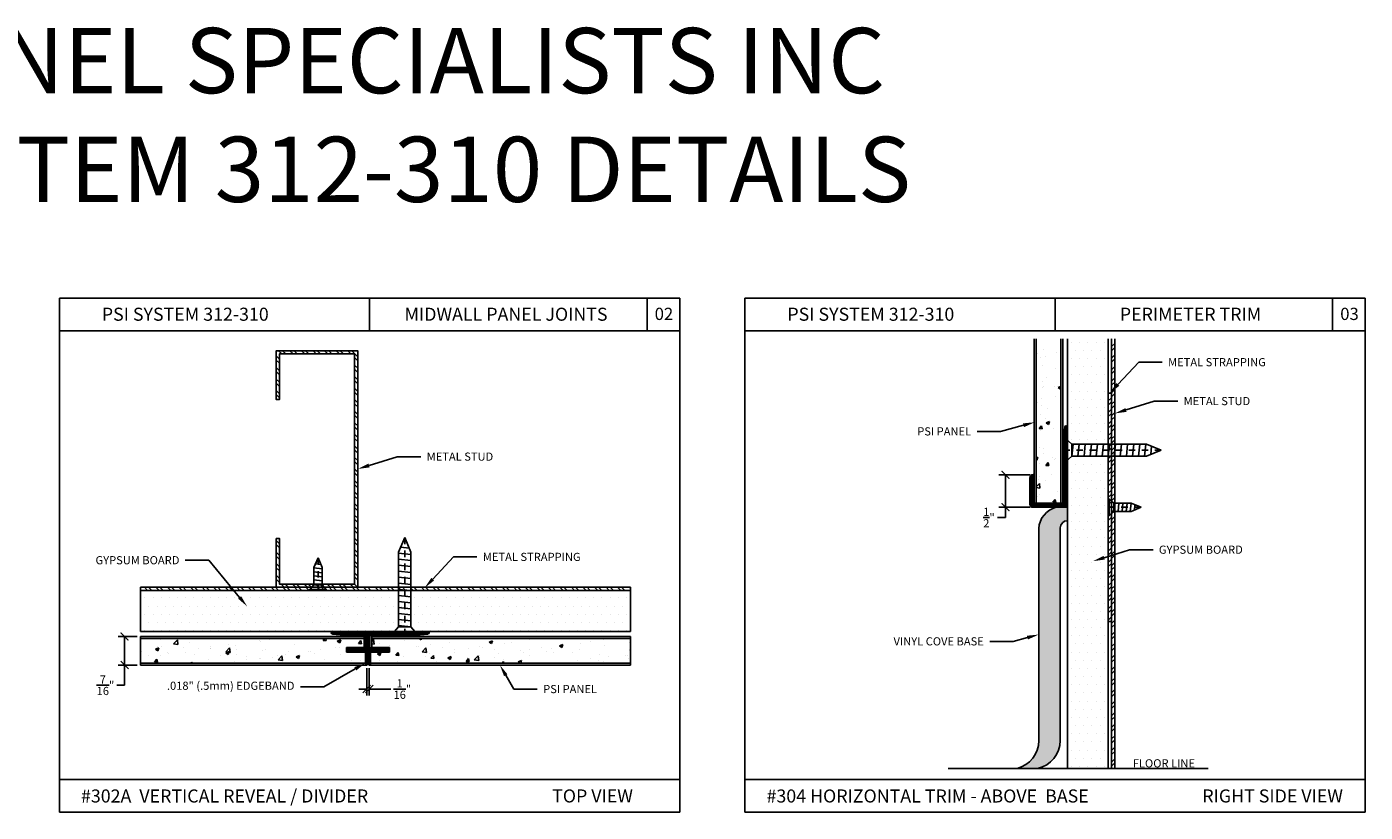
# Model space of a CAD drawing. Units: inches. Extents: x 12 to 347, y 4 to 229.
# Drawn here: x 269 to 289, y 217 to 229 of the extents above; entities that cross this region are included whole.
import ezdxf
from ezdxf import colors
from ezdxf.entities.mleader import LeaderData, LeaderLine
from ezdxf.math import Vec2, Vec3

# ---------------------------------------------------------------- set-up
doc = ezdxf.new("R2010")
doc.units = ezdxf.units.IN
doc.header["$MEASUREMENT"] = 0
doc.linetypes.add('CENTER', pattern=[2, 1.25, -0.25, 0.25, -0.25])
doc.styles.get("Standard").update_dxf_attribs({"font": 'arial.ttf', "height": 0.125})
doc.dimstyles.new('AM_ANSI', dxfattribs={"dimtxt": 0.125, "dimasz": 0.12, "dimexe": 0.1, "dimexo": 0.05, "dimgap": 0.06, "dimtad": 0, "dimtih": 1, "dimtoh": 1, "dimdec": 4, "dimzin": 7, "dimdsep": 46, "dimlunit": 4, "dimtxsty": 'Standard', "dimblk": 'ARCHTICK', "dimcen": 0, "dimclrd": 256, "dimclre": 256, "dimadec": 3, "dimazin": 2, "dimtp": 0.1, "dimtm": 0.1, "dimtfac": 1, "dimtdec": 4, "dimtofl": 0, "dimtmove": 0, "dimatfit": 3, "dimfxl": 1, "dimtolj": 1, "dimtzin": 7, "dimlwd": -1, "dimlwe": -1, "dimarcsym": 1})

# ---------------------------------------------------------------- blocks, each defined once
blk = doc.blocks.new('SCREW-1')
at = {"extrusion": (0, 0, -1)}
for p, q in [((-4.47, 84.37), (-4.532, 84.22)), ((-4.47, 84.37), (-4.407, 84.22)), ((-4.532, 83.457), (-4.532, 84.22)), ((-4.407, 83.457), (-4.407, 84.22)), ((-4.532, 83.457), (-4.595, 83.385)), ((-4.595, 83.385), (-4.345, 83.385)), ((-4.595, 83.385), (-4.595, 83.37)), ((-4.595, 83.37), (-4.345, 83.37)), ((-4.532, 83.457), (-4.407, 83.457)), ((-4.407, 83.457), (-4.345, 83.385)), ((-4.345, 83.385), (-4.345, 83.37))]:
    blk.add_line(p, q, dxfattribs=at)
for p, q in [((-4.486, 84.33), (-4.455, 84.334)), ((-4.532, 84.199), (-4.407, 84.213)), ((-4.514, 84.263), (-4.429, 84.272)), ((-4.532, 84.137), (-4.407, 84.151)), ((-4.532, 84.076), (-4.407, 84.089)), ((-4.532, 84.014), (-4.407, 84.027)), ((-4.532, 83.952), (-4.407, 83.965)), ((-4.532, 83.89), (-4.407, 83.903)), ((-4.532, 83.828), (-4.407, 83.841)), ((-4.532, 83.766), (-4.407, 83.779)), ((-4.532, 83.704), (-4.407, 83.718)), ((-4.532, 83.642), (-4.407, 83.656)), ((-4.532, 83.581), (-4.407, 83.594)), ((-4.532, 83.519), (-4.407, 83.532)), ((-4.532, 83.457), (-4.407, 83.47))]:
    blk.add_line(p, q)
at = {"linetype": 'CENTER', "ltscale": 0.004, "extrusion": (0, 0, -1)}
blk.add_line((-4.47, 83.37), (-4.47, 84.37), dxfattribs=at)
blk = doc.blocks.new('SCREW-.5')
at = {"extrusion": (0, 0, -1)}
for p, q in [((-4.909, 83.87), (-4.972, 83.72)), ((-4.972, 83.457), (-4.972, 83.72)), ((-4.909, 83.87), (-4.847, 83.72)), ((-4.847, 83.457), (-4.847, 83.72)), ((-4.972, 83.457), (-5.034, 83.385)), ((-5.034, 83.385), (-4.784, 83.385)), ((-5.034, 83.385), (-5.034, 83.37)), ((-5.034, 83.37), (-4.784, 83.37)), ((-4.972, 83.457), (-4.847, 83.457)), ((-4.847, 83.457), (-4.784, 83.385)), ((-4.784, 83.385), (-4.784, 83.37))]:
    blk.add_line(p, q, dxfattribs=at)
for p, q in [((-4.972, 83.704), (-4.847, 83.718)), ((-4.952, 83.768), (-4.871, 83.777)), ((-4.924, 83.834), (-4.895, 83.837)), ((-4.972, 83.642), (-4.847, 83.656)), ((-4.972, 83.581), (-4.847, 83.594)), ((-4.972, 83.519), (-4.847, 83.532)), ((-4.972, 83.457), (-4.847, 83.47))]:
    blk.add_line(p, q)
at = {"linetype": 'CENTER', "ltscale": 0.004, "extrusion": (0, 0, -1)}
blk.add_line((-4.909, 83.37), (-4.909, 83.87), dxfattribs=at)
blk = doc.blocks.new('_ArchTick')
at = {"color": 0, "linetype": 'ByBlock', "const_width": 0.15}
blk.add_lwpolyline([(-0.5, -0.5), (0.5, 0.5)], dxfattribs=at)
blk = doc.blocks.new('*D25')
at = {"linetype": 'ByBlock', "transparency": 16777216}
for p, q in [((284.081, 221.743), (283.602, 221.743)), ((283.702, 221.743), (283.702, 221.243)), ((284.081, 221.243), (283.602, 221.243)), ((283.702, 221.243), (283.702, 221.086)), ((283.702, 221.086), (283.582, 221.086))]:
    blk.add_line(p, q, dxfattribs=at)
at = {"layer": 'Defpoints', "color": 0, "transparency": 16777216}
for p in [(284.131, 221.743), (283.702, 221.243), (284.131, 221.243)]:
    blk.add_point(p, dxfattribs=at)
at = {"transparency": 16777216, "xscale": 0.12, "yscale": 0.12, "zscale": 0.12}
for p, rotation in [((283.702, 221.743), 90), ((283.702, 221.243), 270)]:
    blk.add_blockref('_ArchTick', p, dxfattribs=dict(at, rotation=rotation))
at = {"color": 0, "transparency": 16777216, "insert": (283.449, 221.086), "char_height": 0.125, "attachment_point": 5}
blk.add_mtext('\\A1;{\\H1.000000x;\\S1/2;}"', dxfattribs=at)
blk = doc.blocks.new('*D64')
at = {"linetype": 'ByBlock', "transparency": 16777216}
for p, q in [((273.918, 218.777), (273.918, 218.359)), ((273.958, 218.777), (273.958, 218.359)), ((273.918, 218.459), (273.798, 218.459)), ((273.958, 218.459), (274.289, 218.459))]:
    blk.add_line(p, q, dxfattribs=at)
at = {"layer": 'Defpoints', "color": 0, "transparency": 16777216}
for p in [(273.918, 218.827), (273.958, 218.827), (273.918, 218.459)]:
    blk.add_point(p, dxfattribs=at)
at = {"transparency": 16777216, "xscale": 0.12, "yscale": 0.12, "zscale": 0.12}
blk.add_blockref('_ArchTick', (273.918, 218.459), dxfattribs=at)
at = {"transparency": 16777216, "xscale": 0.12, "yscale": 0.12, "zscale": 0.12, "rotation": 180}
blk.add_blockref('_ArchTick', (273.958, 218.459), dxfattribs=at)
at = {"color": 0, "transparency": 16777216, "insert": (274.464, 218.459), "char_height": 0.125, "attachment_point": 5}
blk.add_mtext('\\A1;{\\H1.000000x;\\S1/16;}"', dxfattribs=at)
blk = doc.blocks.new('*D65')
at = {"linetype": 'ByBlock', "transparency": 16777216}
for p, q in [((270.403, 219.264), (270.111, 219.264)), ((270.211, 219.264), (270.211, 218.827)), ((270.403, 218.827), (270.111, 218.827)), ((270.211, 218.827), (270.211, 218.517)), ((270.211, 218.517), (270.091, 218.517))]:
    blk.add_line(p, q, dxfattribs=at)
at = {"layer": 'Defpoints', "color": 0, "transparency": 16777216}
for p in [(270.453, 219.264), (270.211, 218.827), (270.453, 218.827)]:
    blk.add_point(p, dxfattribs=at)
at = {"transparency": 16777216, "xscale": 0.12, "yscale": 0.12, "zscale": 0.12}
for p, rotation in [((270.211, 219.264), 90), ((270.211, 218.827), 270)]:
    blk.add_blockref('_ArchTick', p, dxfattribs=dict(at, rotation=rotation))
at = {"color": 0, "transparency": 16777216, "insert": (269.917, 218.517), "char_height": 0.125, "attachment_point": 5}
blk.add_mtext('\\A1;{\\H1.000000x;\\S7/16;}"', dxfattribs=at)

msp = doc.modelspace()

# ---------------------------------------------------------------- hatches: boundary and pattern name
h = msp.add_hatch()
h.set_pattern_fill('AR-CONC', color=256, scale=0.075, style=0)
h.set_pattern_definition([(50, (284.96334, 221.2742), (0.537945, -0.047064), [0.05625, -0.61875]), (355, (284.96334, 221.2742), (-0.10406, 0.56414), [0.045, -0.495]), (100.451, (285.00817, 221.27026), (0.43388, 0.51708), [0.047805, -0.52586]), (46.184, (284.96334, 221.4242), (0.80043, -0.12414), [0.08437, -0.92812]), (96.636, (285.03004, 221.41384), (0.701, 0.7306), [0.0717, -0.78878]), (351.184, (284.9633, 221.4242), (0.701, 0.7306), [0.0675, -0.7425]), (21, (285.03834, 221.3867), (0.44768, -0.301964), [0.05625, -0.61875]), (326, (285.03834, 221.3867), (0.18249, 0.54386), [0.045, -0.495]), (71.451, (285.07565, 221.3615), (0.63017, 0.2419), [0.047805, -0.52586]), (37.5, (284.96334, 221.27418), (0.00912, 0.24967), [0, -0.489, 0, -0.5025, 0, -0.496875]), (7.5, (284.96334, 221.27418), (0.197302, 0.29581), [0, -0.2865, 0, -0.47775, 0, -0.189375]), (327.5, (284.7961, 221.27418), (0.400367, -0.016916), [0, -0.1875, 0, -0.585, 0, -0.77625]), (317.5, (284.7211, 221.2742), (0.43739, 0.07508), [0, -0.24375, 0, -0.3885, 0, -0.55125])])
h.paths.add_polyline_path([(284.54733, 223.82396), (284.17233, 223.82396), (284.17233, 221.30518), (284.54733, 221.30518)])
h = msp.add_hatch()
h.set_pattern_fill('DOTS', color=256, scale=2, style=0)
h.set_pattern_definition([(0, (284.96334, 221.27418), (0.0625, 0.125), [0, -0.125])])
h.paths.add_polyline_path([(285.27584, 223.82396), (284.65084, 223.82396), (284.65084, 217.24318), (285.27584, 217.24318)])
h = msp.add_hatch()
h.set_pattern_fill('STEEL', color=256, style=0)
h.set_pattern_definition([(45, (285.35084, 221.89917), (-0.0883883, 0.0883883), []), (45, (285.35084, 221.96167), (-0.0883883, 0.0883883), [])])
h.paths.add_polyline_path([(285.37584, 223.82396), (285.32584, 223.82396), (285.32584, 217.24318), (285.37584, 217.24318)])
h = msp.add_hatch()
h.set_pattern_fill('STEEL', color=256, style=0)
h.set_pattern_definition([(135, (286.27841, 216.8241), (0.0883883, 0.0883883), []), (135, (286.27841, 216.8866), (0.0883883, 0.0883883), [])])
h.paths.add_polyline_path([(273.73205, 223.59214), (272.58208, 223.59214), (272.58208, 222.89214), (272.53208, 222.89214), (272.53208, 223.64214), (273.78205, 223.64214), (273.78205, 220.01722), (272.53208, 220.01722), (272.53208, 220.76722), (272.58208, 220.76722), (272.58208, 220.06722), (273.73205, 220.06722)])
h = msp.add_hatch()
h.set_pattern_fill('STEEL', color=256, style=0)
h.set_pattern_definition([(45, (285.30084, 221.24318), (-0.088388, 0.088388), []), (45, (285.30084, 221.30568), (-0.088388, 0.088388), [])])
h.paths.add_polyline_path([(285.32584, 222.99318), (285.27584, 222.99318), (285.27584, 219.49318), (285.32584, 219.49318)])
h = msp.add_hatch()
h.set_pattern_fill('ANSI31', color=256, scale=0.125, style=0)
h.set_pattern_definition([(45, (295.232408, 45.54739), (-0.0110485435, 0.0110485435), [])])
h.paths.add_polyline_path([(284.65084, 222.47323, 0.96318193), (284.6109, 222.47473), (284.58884, 222.24323), (284.58884, 222.13323), (284.60384, 222.11823), (284.58884, 222.10323), (284.58884, 221.30518), (284.13081, 221.30518), (284.13081, 221.74321), (284.12581, 221.74321, 0.41421356), (284.07581, 221.69321), (284.07581, 221.29318, 0.41421356), (284.12581, 221.24318), (284.60084, 221.24318, 0.41421356), (284.65084, 221.29318)])
msp.add_hatch(color=256).paths.add_polyline_path([(284.54116, 220.92735, -0.41421356), (284.65084, 221.03703), (284.65084, 221.24318), (284.48048, 221.24318, 0.32981983), (284.21209, 220.91844), (284.21209, 217.66911, -0.34497722), (283.87852, 217.24318), (284.19413, 217.24318, 0.35381859), (284.54116, 217.67221)])
h = msp.add_hatch()
h.set_pattern_fill('STEEL', color=256, angle=-90, style=0)
h.set_pattern_definition([(315, (272.65869, 219.99222), (0.0883883, 0.0883883), []), (315, (272.72119, 219.99222), (0.0883883, 0.0883883), [])])
h.paths.add_polyline_path([(277.95764, 219.96722), (277.95764, 220.01722), (270.45264, 220.01722), (270.45264, 219.96722)])
h = msp.add_hatch()
h.set_pattern_fill('DOTS', color=256, scale=2, style=0)
h.set_pattern_definition([(0, (344.95837, 320.72966), (0.0625, 0.125), [0, -0.125])])
h.paths.add_polyline_path([(277.95764, 219.96722), (270.45264, 219.96722), (270.45264, 219.34222), (277.95764, 219.34222)])
h = msp.add_hatch()
h.set_pattern_fill('AR-CONC', color=256, scale=0.075, style=0)
h.set_pattern_definition([(50, (344.08194, 320.13026), (0.5379451, -0.0470641), [0.05625, -0.61875]), (355, (344.08194, 320.13026), (-0.1040635, 0.564144), [0.045, -0.495]), (100.4514, (344.12677, 320.12634), (0.433882, 0.5170797), [0.0478051, -0.5258566]), (46.1842, (344.08194, 320.28026), (0.8004308, -0.1241393), [0.084375, -0.928125]), (96.6356, (344.14864, 320.2699), (0.700997, 0.7305884), [0.0717077, -0.788785]), (351.1842, (344.0819, 320.2803), (0.7009965, 0.730589), [0.0675, -0.7425]), (21, (344.15694, 320.24276), (0.4476803, -0.3019642), [0.05625, -0.61875]), (326, (344.15694, 320.24276), (0.1824865, 0.5438625), [0.045, -0.495]), (71.4514, (344.19425, 320.2176), (0.630167, 0.2418979), [0.0478051, -0.5258566]), (37.5, (344.08194, 320.13026), (0.0091199, 0.2496704), [0, -0.489, 0, -0.5025, 0, -0.496875]), (7.5, (344.08194, 320.13026), (0.19730215, 0.2958088), [0, -0.2865, 0, -0.47775, 0, -0.189375]), (327.5, (343.91469, 320.13026), (0.40036683, -0.01691615), [0, -0.1875, 0, -0.585, 0, -0.77625]), (317.5, (343.8397, 320.13026), (0.4373896, 0.0750787), [0, -0.24375, 0, -0.3885, 0, -0.55125])])
h.paths.add_polyline_path([(270.45264, 219.23297), (270.45264, 218.85797), (273.89964, 218.85797), (273.89964, 219.02622), (273.60764, 219.02622), (273.60764, 219.09622), (273.87764, 219.09622), (273.87764, 219.23297)])
h = msp.add_hatch()
h.set_pattern_fill('ANSI31', color=256, scale=0.125, style=0)
h.set_pattern_definition([(45, (266.418014, 21.887652), (-0.0110485435, 0.0110485435), [])])
h.paths.add_polyline_path([(273.39514, 219.34222, 0.96318193), (273.39364, 219.30227), (273.62514, 219.28022), (273.90664, 219.28022), (273.90664, 219.09222), (273.65614, 219.09222, 1), (273.65614, 219.03022), (273.91764, 219.03022), (273.91764, 218.85022, 1), (273.95764, 218.85022), (273.95764, 219.03022), (274.21914, 219.03022, 1), (274.21914, 219.09222), (273.96864, 219.09222), (273.96864, 219.28022), (274.48514, 219.28022), (274.50014, 219.29522), (274.51514, 219.28022), (274.62514, 219.28022), (274.85744, 219.30235, 0.9441062), (274.85514, 219.34222)])
h = msp.add_hatch()
h.set_pattern_fill('AR-CONC', color=256, scale=0.075, style=0)
h.set_pattern_definition([(50, (286.8765, 222.87696), (0.537945, -0.047064), [0.05625, -0.61875]), (355, (286.8765, 222.87696), (-0.104064, 0.564144), [0.045, -0.495]), (100.4514, (286.92133, 222.87303), (0.433882, 0.51708), [0.047805, -0.525857]), (46.184, (286.8765, 223.02696), (0.80043, -0.12414), [0.084375, -0.928125]), (96.6356, (286.9432, 223.0166), (0.700997, 0.73059), [0.07171, -0.788785]), (351.184, (286.8765, 223.02696), (0.700996, 0.73059), [0.0675, -0.7425]), (21, (286.9515, 222.98946), (0.44768, -0.301964), [0.05625, -0.61875]), (326, (286.9515, 222.98946), (0.182486, 0.543863), [0.045, -0.495]), (71.4514, (286.9888, 222.9643), (0.630167, 0.241898), [0.047805, -0.525857]), (37.5, (286.8765, 222.87696), (0.00912, 0.2496704), [0, -0.489, 0, -0.5025, 0, -0.496875]), (7.5, (286.8765, 222.87696), (0.197302, 0.295809), [0, -0.2865, 0, -0.47775, 0, -0.189375]), (327.5, (286.70925, 222.87696), (0.4003668, -0.0169162), [0, -0.1875, 0, -0.585, 0, -0.77625]), (317.5, (286.63425, 222.87696), (0.43739, 0.075079), [0, -0.24375, 0, -0.3885, 0, -0.55125])])
h.paths.add_polyline_path([(277.95764, 219.23297), (273.99764, 219.23297), (273.99764, 219.09622), (274.26764, 219.09622), (274.26764, 219.02622), (273.97564, 219.02622), (273.97564, 218.85797), (277.95764, 218.85797)])

# ---------------------------------------------------------------- linework, layer by layer
for p, q in [((269.21169, 224.4479), (269.21169, 216.5719)), ((278.71169, 224.4479), (269.21169, 224.4479)), ((273.96169, 224.4479), (273.96169, 223.9479)), ((278.21169, 224.4479), (278.21169, 223.9479)), ((278.71169, 224.4479), (278.71169, 216.5719)), ((279.71169, 224.4479), (279.71169, 216.5719)), ((289.21169, 224.4479), (279.71169, 224.4479)), ((284.46169, 224.4479), (284.46169, 223.9479)), ((288.71169, 224.4479), (288.71169, 223.9479)), ((289.21169, 224.4479), (289.21169, 216.5719)), ((278.71169, 223.9479), (269.21169, 223.9479)), ((289.21169, 223.9479), (279.71169, 223.9479)), ((284.14108, 221.30518), (284.14108, 223.82396)), ((284.17233, 223.82396), (284.17233, 221.30518)), ((284.54733, 221.30518), (284.54733, 223.82396)), ((284.57858, 223.82396), (284.57858, 221.30518)), ((284.65084, 217.24318), (284.65084, 223.82396)), ((285.27584, 223.82396), (285.27584, 217.24318)), ((284.57858, 221.30518), (284.14108, 221.30518)), ((270.45264, 219.96722), (277.95764, 219.96722)), ((270.45264, 219.34222), (270.45264, 219.96722)), ((277.95764, 219.96722), (277.95764, 219.34222)), ((277.95764, 219.34222), (270.45264, 219.34222)), ((273.87764, 219.26422), (270.45264, 219.26422)), ((270.45264, 219.26422), (270.45264, 218.82672)), ((270.45264, 219.23297), (273.87764, 219.23297)), ((273.62514, 219.28022), (273.39364, 219.30227)), ((273.39514, 219.34222), (274.85514, 219.34222)), ((273.90664, 219.28022), (273.62514, 219.28022)), ((273.87764, 219.26422), (273.87764, 219.09622)), ((273.90664, 219.09222), (273.90664, 219.28022)), ((274.48514, 219.28022), (273.96864, 219.28022)), ((273.96864, 219.28022), (273.96864, 219.09222)), ((277.95764, 219.26422), (273.99764, 219.26422)), ((273.99764, 219.26422), (273.99764, 219.09622)), ((273.99764, 219.23297), (277.95764, 219.23297)), ((274.50014, 219.29522), (274.48514, 219.28022)), ((274.51514, 219.28022), (274.50014, 219.29522)), ((274.62514, 219.28022), (274.51514, 219.28022)), ((274.85664, 219.30227), (274.62514, 219.28022)), ((277.95764, 218.82672), (277.95764, 219.26422)), ((273.87764, 219.09622), (273.60764, 219.09622)), ((273.60764, 219.09622), (273.60764, 219.02622)), ((273.60764, 219.02622), (273.91764, 219.02622)), ((273.65614, 219.09222), (273.90664, 219.09222)), ((273.91764, 219.03022), (273.65614, 219.03022)), ((273.89964, 218.82672), (273.89964, 219.02622)), ((273.91764, 218.85022), (273.91764, 219.03022)), ((273.91764, 218.82672), (273.91764, 219.02622)), ((274.21914, 219.03022), (273.95764, 219.03022)), ((273.95764, 219.03022), (273.95764, 218.85022)), ((273.95764, 219.02622), (273.95764, 218.82672)), ((273.95764, 218.82672), (273.95764, 219.02622)), ((274.26764, 219.02622), (273.95764, 219.02622)), ((273.96864, 219.09222), (274.21914, 219.09222)), ((273.97564, 218.82672), (273.97564, 219.02622)), ((273.99764, 219.09622), (274.26764, 219.09622)), ((274.26764, 219.09622), (274.26764, 219.02622)), ((273.89964, 218.85797), (270.45264, 218.85797)), ((270.45264, 218.82672), (273.91764, 218.82672)), ((273.95764, 218.82672), (277.95764, 218.82672)), ((277.95764, 218.85797), (273.97564, 218.85797)), ((286.80637, 217.24318), (282.82422, 217.24318)), ((285.27584, 217.24318), (284.65084, 217.24318)), ((278.71169, 217.0719), (269.21169, 217.0719)), ((289.21169, 217.0719), (279.71169, 217.0719)), ((278.71169, 216.5719), (269.21169, 216.5719)), ((289.21169, 216.5719), (279.71169, 216.5719))]:
    msp.add_line(p, q)
msp.add_lwpolyline([(285.37584, 223.82396), (285.37584, 217.24318), (285.32584, 217.24318), (285.32584, 223.82396)])
for points in [[(272.53208, 220.76722), (272.53208, 220.01722), (273.78205, 220.01722), (273.78205, 223.64214), (272.53208, 223.64214), (272.53208, 222.89214), (272.58208, 222.89214), (272.58208, 223.59214), (273.73205, 223.59214), (273.73205, 220.06722), (272.58208, 220.06722), (272.58208, 220.76722)], [(285.32584, 222.99318), (285.27584, 222.99318), (285.27584, 219.49318), (285.32584, 219.49318)], [(270.45264, 220.01722), (277.95764, 220.01722), (277.95764, 219.96722), (270.45264, 219.96722)]]:
    msp.add_lwpolyline(points, close=True)
at = {"linetype": 'Continuous'}
msp.add_lwpolyline([(284.58884, 222.10323), (284.60384, 222.11823), (284.58884, 222.13323), (284.58884, 222.24323), (284.6109, 222.47473, -0.96318193), (284.65084, 222.47323), (284.65084, 221.29318, -0.41421356), (284.60084, 221.24318), (284.12581, 221.24318, -0.41421356), (284.07581, 221.29318), (284.07581, 221.69321, -0.41421356), (284.12581, 221.74321), (284.13081, 221.74321), (284.13081, 221.30518), (284.58884, 221.30518)], format="xyb", close=True, dxfattribs=at)
at = {"linetype": 'Continuous', "ltscale": 0.5}
msp.add_lwpolyline([(284.54116, 220.92735, -0.41421356), (284.65084, 221.03703), (284.65084, 221.24318), (284.48048, 221.24318, 0.32981983), (284.21209, 220.91844), (284.21209, 217.66911, -0.34497722), (283.87852, 217.24318), (284.19413, 217.24318, 0.35381859), (284.54116, 217.67221)], format="xyb", close=True, dxfattribs=at)
for centre, radius, start, end in [((273.39514, 219.32222), 0.02, 90, 265.702338), ((274.85514, 219.32222), 0.02, 274.297662, 90), ((273.65614, 219.06122), 0.031, 90, 270), ((274.21914, 219.06122), 0.031, 270, 90), ((273.93764, 218.85022), 0.02, 180, 0)]:
    msp.add_arc(centre, radius, start, end)

# ---------------------------------------------------------------- block references
at = {"linetype": 'Continuous', "rotation": 270}
for name, p, xscale, yscale, zscale in [('SCREW-1', (159.71685, 228.81294), -1.497805244096905, 1.497805244096905, 1.497805244096918), ('SCREW-.5', (201.57277, 226.17212), -1.003995389209551, 1.003995389209551, 1.00399538920956)]:
    msp.add_blockref(name, p, dxfattribs=dict(at, xscale=xscale, yscale=yscale, zscale=zscale))
at = {"linetype": 'Continuous'}
for name, p, xscale, yscale, zscale in [('SCREW-1', (267.80543, 94.40823), -1.497805244096905, 1.497805244096905, 1.497805244096918), ('SCREW-.5', (268.24412, 136.26415), -1.003995389209551, 1.003995389209551, 1.00399538920956)]:
    msp.add_blockref(name, p, dxfattribs=dict(at, xscale=xscale, yscale=yscale, zscale=zscale))

# ---------------------------------------------------------------- texts
for s, insert, char_height, width, attachment_point in [('PANEL SPECIALISTS INC \\PSYSTEM 312-310 DETAILS', (274.23029, 227.12378), 1, 24.630687, 5), ('PSI SYSTEM 312-310', (269.86107, 224.30083), 0.2, 2.9269265, 1), ('MIDWALL PANEL JOINTS', (274.49739, 224.30083), 0.2, 3.4275089, 1), ('PSI SYSTEM 312-310', (280.36107, 224.30083), 0.2, 2.9269265, 1), ('PERIMETER TRIM', (285.45292, 224.30083), 0.2, 3.4275089, 1), ('#302A  VERTICAL REVEAL / DIVIDER  ', (269.542, 216.92089), 0.2, 5.4071209, 1), ('TOP VIEW  ', (276.75843, 216.92121), 0.2, 1.6736165, 1), ('#304 HORIZONTAL TRIM - ABOVE  BASE  ', (280.042, 216.92089), 0.2, 6.599097, 1), ('RIGHT SIDE VIEW  ', (286.71665, 216.92121), 0.2, 2.5303512, 1)]:
    msp.add_mtext(s, dxfattribs=dict(insert=insert, char_height=char_height, width=width, attachment_point=attachment_point))
at = {"attachment_point": 1}
for s, width, insert, char_height in [('02', 0.4126403, (278.32886, 224.30002), 0.1875), ('03', 0.4126403, (288.82886, 224.30002), 0.1875), ('FLOOR LINE', 1.1979646, (285.6514, 217.38346), 0.125)]:
    msp.add_mtext_dynamic_manual_height_columns(s, width=width, gutter_width=0.625, heights=[0], dxfattribs=dict(at, insert=insert, char_height=char_height))

# ---------------------------------------------------------------- dimensions: what is measured, and where the dimension line sits
for base, p1, p2, picture, middle in [((283.70165, 221.24318), (284.13081, 221.74321), (284.13081, 221.24318), '*D25', (283.44918, 221.08551)), ((270.21125, 218.82672), (270.45264, 219.26422), (270.45264, 218.82672), '*D65', (269.91657, 218.51721))]:
    dim = msp.add_linear_dim(base=base, p1=p1, p2=p2, angle=90, dimstyle='AM_ANSI')
    dim.commit()
    dim.dimension.update_dxf_attribs({"geometry": picture, "text_midpoint": middle, "dimtype": 160})
dim = msp.add_linear_dim(base=(273.91764, 218.45921), p1=(273.95764, 218.82672), p2=(273.91764, 218.82672), dimstyle='AM_ANSI')
dim.commit()
dim.dimension.update_dxf_attribs({"geometry": '*D64', "text_midpoint": (274.46403, 218.45921), "dimtype": 160})

# ---------------------------------------------------------------- leaders
ml = msp.add_multileader_mtext('Standard')
ml.set_content('METAL STRAPPING', color=256)
ml.set_leader_properties()
ml.build(insert=Vec2(0, 0))
ml.multileader.update_dxf_attribs({"dogleg_length": 0.36, "arrow_head_size": 0.18})
ctx = ml.context
ctx.base_point, ctx.char_height, ctx.arrow_head_size, ctx.landing_gap_size, ctx.plane_origin = Vec3(286.10197, 223.46519), 0.125, 0.18, 0.09, Vec3(285.30084, 222.99318)
notes = []
notes.append((ctx, [(0, (1, 1, 0), (285.74197, 223.46519), (1, 0), 0.36, [(0, [(285.30084, 222.99318)], 0, [])])]))
ctx.mtext.insert, ctx.mtext.flow_direction = Vec3(286.19197, 223.52875), 5
ml = msp.add_multileader_mtext('Standard')
ml.set_content('METAL STUD', color=256)
ml.set_leader_properties()
ml.build(insert=Vec2(0, 0))
ml.multileader.update_dxf_attribs({"dogleg_length": 0.36, "arrow_head_size": 0.18})
ctx = ml.context
ctx.base_point, ctx.char_height, ctx.arrow_head_size, ctx.landing_gap_size, ctx.plane_origin = Vec3(286.34037, 222.86921), 0.125, 0.18, 0.09, Vec3(285.37584, 222.68023)
notes.append((ctx, [(0, (1, 1, 0), (285.98037, 222.86921), (1, 0), 0.36, [(0, [(285.37584, 222.68023)], 0, [])])]))
ctx.mtext.insert, ctx.mtext.flow_direction = Vec3(286.43037, 222.93278), 5
ml = msp.add_multileader_mtext('Standard')
ml.set_content('PSI PANEL', color=256)
ml.set_leader_properties()
ml.build(insert=Vec2(0, 0))
ml.multileader.update_dxf_attribs({"dogleg_length": 0.36, "arrow_head_size": 0.18})
ctx = ml.context
ctx.base_point, ctx.char_height, ctx.arrow_head_size, ctx.landing_gap_size, ctx.plane_origin = Vec3(282.20292, 222.4055), 0.125, 0.18, 0.09, Vec3(284.15106, 222.54623)
ctx.text_align_type = 2
notes.append((ctx, [(0, (1, 1, 0), (283.62585, 222.4055), (-1, 0), 0.36, [(0, [(284.15106, 222.54623)], 0, [])])]))
ctx.mtext.insert, ctx.mtext.alignment, ctx.mtext.flow_direction = Vec3(283.17585, 222.46907), 3, 5
ml = msp.add_multileader_mtext('Standard')
ml.set_content('METAL STUD', color=256)
ml.set_leader_properties()
ml.build(insert=Vec2(0, 0))
ml.multileader.update_dxf_attribs({"dogleg_length": 0.36, "arrow_head_size": 0.18})
ctx = ml.context
ctx.base_point, ctx.char_height, ctx.arrow_head_size, ctx.landing_gap_size, ctx.plane_origin = Vec3(274.74658, 222.01866), 0.125, 0.18, 0.09, Vec3(273.78205, 221.82968)
notes.append((ctx, [(0, (1, 1, 0), (274.38658, 222.01866), (1, 0), 0.36, [(0, [(273.78205, 221.82968)], 0, [])])]))
ctx.mtext.insert, ctx.mtext.flow_direction = Vec3(274.83658, 222.08222), 5
ml = msp.add_multileader_mtext('Standard')
ml.set_content('GYPSUM BOARD', color=256)
ml.set_leader_properties()
ml.build(insert=Vec2(0, 0))
ml.multileader.update_dxf_attribs({"dogleg_length": 0.36, "arrow_head_size": 0.18})
ctx = ml.context
ctx.base_point, ctx.char_height, ctx.arrow_head_size, ctx.landing_gap_size, ctx.plane_origin = Vec3(285.96133, 220.59287), 0.125, 0.18, 0.09, Vec3(285.04073, 220.41753)
notes.append((ctx, [(0, (1, 1, 0), (285.60133, 220.59287), (1, 0), 0.36, [(0, [(285.04073, 220.41753)], 0, [])])]))
ctx.mtext.insert, ctx.mtext.flow_direction = Vec3(286.05133, 220.65643), 5
ml = msp.add_multileader_mtext('Standard')
ml.set_content('GYPSUM BOARD', color=256)
ml.set_leader_properties()
ml.build(insert=Vec2(0, 0))
ml.multileader.update_dxf_attribs({"dogleg_length": 0.36, "arrow_head_size": 0.18})
ctx = ml.context
ctx.base_point, ctx.char_height, ctx.arrow_head_size, ctx.landing_gap_size, ctx.plane_origin = Vec3(269.5519, 220.4315), 0.125, 0.18, 0.09, Vec3(272.16535, 220.01722)
ctx.text_align_type = 2
notes.append((ctx, [(0, (1, 1, 0), (271.49964, 220.4315), (-1, 0), 0.36, [(0, [(272.08685, 219.72427)], 0, [])])]))
ctx.mtext.insert, ctx.mtext.alignment, ctx.mtext.flow_direction = Vec3(271.04964, 220.49507), 3, 5
ml = msp.add_multileader_mtext('Standard')
ml.set_content('METAL STRAPPING', color=256)
ml.set_leader_properties()
ml.build(insert=Vec2(0, 0))
ml.multileader.update_dxf_attribs({"dogleg_length": 0.36, "arrow_head_size": 0.18})
ctx = ml.context
ctx.base_point, ctx.char_height, ctx.arrow_head_size, ctx.landing_gap_size, ctx.plane_origin = Vec3(275.60713, 220.4824), 0.125, 0.18, 0.09, Vec3(274.806, 220.0104)
notes.append((ctx, [(0, (1, 1, 0), (275.24713, 220.4824), (1, 0), 0.36, [(0, [(274.806, 220.0104)], 0, [])])]))
ctx.mtext.insert, ctx.mtext.flow_direction = Vec3(275.69713, 220.54596), 5
ml = msp.add_multileader_mtext('Standard')
ml.set_content('VINYL COVE BASE', color=256)
ml.set_leader_properties()
ml.build(insert=Vec2(0, 0))
ml.multileader.update_dxf_attribs({"dogleg_length": 0.36, "arrow_head_size": 0.18})
ctx = ml.context
ctx.base_point, ctx.char_height, ctx.arrow_head_size, ctx.landing_gap_size, ctx.plane_origin = Vec3(281.72737, 219.18864), 0.125, 0.18, 0.09, Vec3(284.21209, 219.29377)
ctx.text_align_type = 2
notes.append((ctx, [(0, (1, 1, 0), (283.81973, 219.18864), (-1, 0), 0.36, [(0, [(284.21209, 219.29377)], 0, [])])]))
ctx.mtext.insert, ctx.mtext.alignment, ctx.mtext.flow_direction = Vec3(283.36973, 219.25221), 3, 5
ml = msp.add_multileader_mtext('Standard')
ml.set_content('.018" (.5mm) EDGEBAND', color=256)
ml.set_leader_properties()
ml.build(insert=Vec2(0, 0))
ml.multileader.update_dxf_attribs({"dogleg_length": 0.36, "arrow_head_size": 0.18})
ctx = ml.context
ctx.base_point, ctx.char_height, ctx.arrow_head_size, ctx.landing_gap_size, ctx.plane_origin = Vec3(270.71539, 218.49117), 0.125, 0.18, 0.09, Vec3(273.89964, 218.85929)
ctx.text_align_type = 2
notes.append((ctx, [(0, (1, 1, 0), (273.26204, 218.49117), (-1, 0), 0.36, [(0, [(273.89964, 218.85929)], 0, [])])]))
ctx.mtext.insert, ctx.mtext.alignment, ctx.mtext.flow_direction = Vec3(272.81204, 218.57205), 3, 5
ml = msp.add_multileader_mtext('Standard')
ml.set_content('PSI PANEL', color=256)
ml.set_leader_properties()
ml.build(insert=Vec2(0, 0))
ml.multileader.update_dxf_attribs({"dogleg_length": 0.36, "arrow_head_size": 0.18})
ctx = ml.context
ctx.base_point, ctx.char_height, ctx.arrow_head_size, ctx.landing_gap_size, ctx.plane_origin = Vec3(276.53055, 218.45796), 0.125, 0.18, 0.09, Vec3(275.95764, 218.82672)
notes.append((ctx, [(0, (1, 1, 0), (276.17055, 218.45796), (1, 0), 0.36, [(0, [(275.95764, 218.82672)], 0, [])])]))
ctx.mtext.insert, ctx.mtext.flow_direction = Vec3(276.62055, 218.52153), 5
for ctx, leaders in notes:
    for number, flags, end, landing, length, lines in leaders:
        leader = LeaderData()
        leader.index, (leader.has_last_leader_line, leader.has_dogleg_vector, leader.attachment_direction) = number, flags
        leader.last_leader_point, leader.dogleg_vector, leader.dogleg_length = Vec3(end), Vec3(landing), length
        for number, points, colour, breaks in lines:
            line = LeaderLine()
            line.index, line.vertices, line.color, line.breaks = number, Vec3.list(points), colors.encode_raw_color(colour), breaks
            leader.lines.append(line)
        ctx.leaders.append(leader)

doc.saveas('drawing.dxf')
